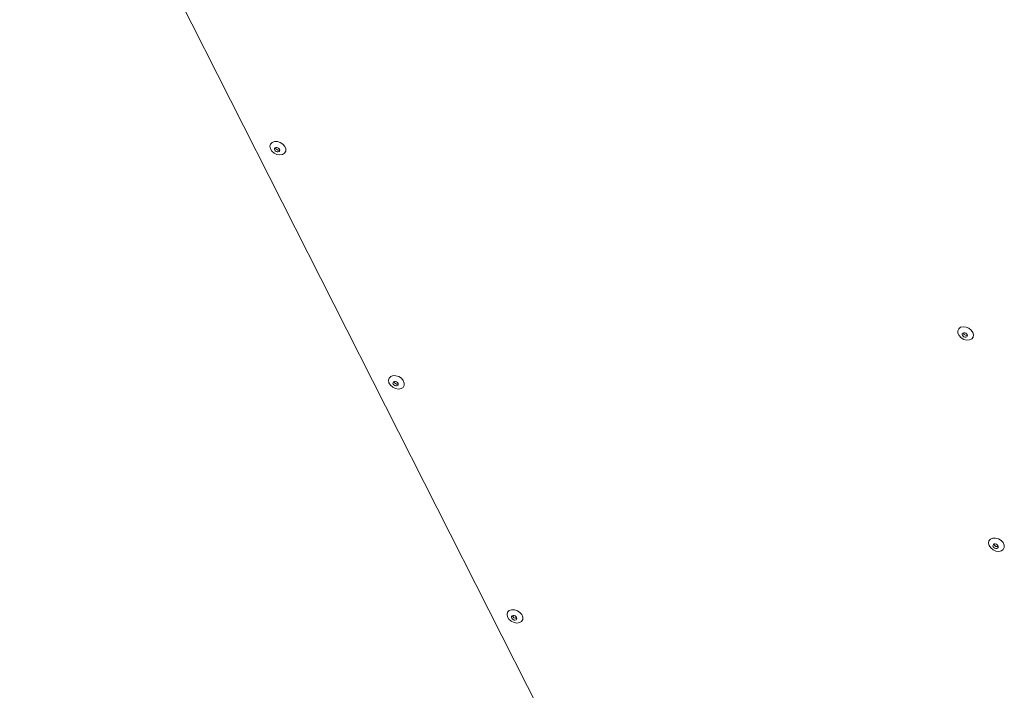
# Model space of a CAD drawing. Units: millimetres. Extents: x 0 to 841, y 0 to 594.
# Drawn here: x 620 to 653, y 504 to 526 of the extents above; entities that cross this region are included whole.
import ezdxf

# ---------------------------------------------------------------- set-up
doc = ezdxf.new("R2010")
doc.units = ezdxf.units.MM

msp = doc.modelspace()

# ---------------------------------------------------------------- linework, layer by layer
at = {"color": 7, "linetype": 'Continuous', "lineweight": 15}
for p, q in [((637.627503, 502.664685), (619.944007, 537.615652)), ((628.668948, 521.918084), (628.686313, 521.922856)), ((632.654254, 514.041231), (632.671625, 514.046003)), ((636.639568, 506.164368), (636.656932, 506.169139))]:
    msp.add_line(p, q, dxfattribs=at)
at = {"color": 7, "linetype": 'Continuous', "lineweight": 15, "flags": 128}
for points in [[(628.512228, 522.206194), (628.607441, 522.204639), (628.705082, 522.173088), (628.791951, 522.115813), (628.856326, 522.040548), (628.8895, 521.957452), (628.887003, 521.877757), (628.849167, 521.812222), (628.781109, 521.769694), (628.69201, 521.755922), (628.593913, 521.772768), (628.50006, 521.81795), (628.423129, 521.885362), (628.373512, 521.965914), (628.357905, 522.048722), (628.37842, 522.122589), (628.432284, 522.177561), (628.512228, 522.206194)], [(628.635519, 521.857908), (628.663686, 521.868408), (628.681801, 521.888689), (628.687107, 521.915689), (628.678793, 521.945283), (628.658127, 521.972963), (628.628254, 521.99452), (628.593727, 522.006671), (628.559794, 522.007563), (628.531627, 521.997074), (628.513512, 521.976782), (628.508206, 521.949783), (628.516519, 521.920199), (628.537185, 521.892518), (628.567058, 521.870962), (628.601585, 521.858799), (628.635519, 521.857908)], [(652.014361, 515.698159), (652.000593, 515.62178), (651.952588, 515.562579), (651.876833, 515.52856), (651.78355, 515.524319), (651.685345, 515.550417), (651.595476, 515.603338), (651.526084, 515.675931), (651.486543, 515.75839), (651.482183, 515.839597), (651.513604, 515.90855), (651.576559, 515.955962), (651.662541, 515.975427), (651.75994, 515.96432), (651.855607, 515.924121), (651.936619, 515.860281), (651.992029, 515.781404), (652.014361, 515.698159)], [(651.62994, 515.716166), (651.638269, 515.68658), (651.658946, 515.658897), (651.688822, 515.63735), (651.723353, 515.625208), (651.757284, 515.624325), (651.785439, 515.634826), (651.803542, 515.655129), (651.808835, 515.682129), (651.800506, 515.711716), (651.779829, 515.739398), (651.749953, 515.760945), (651.715422, 515.773088), (651.681491, 515.773971), (651.653336, 515.76347), (651.635233, 515.743166), (651.62994, 515.716166)], [(632.497535, 514.329341), (632.592754, 514.327776), (632.690394, 514.296235), (632.777263, 514.23896), (632.841632, 514.163684), (632.874813, 514.0806), (632.872316, 514.000904), (632.834479, 513.935357), (632.766416, 513.892831), (632.677323, 513.879069), (632.579219, 513.895905), (632.485367, 513.941087), (632.408437, 514.00851), (632.358819, 514.089051), (632.343213, 514.171859), (632.363726, 514.245737), (632.417596, 514.300708), (632.497535, 514.329341)], [(632.620826, 513.981056), (632.648993, 513.991545), (632.667108, 514.011836), (632.672413, 514.038836), (632.664101, 514.06842), (632.64344, 514.0961), (632.613568, 514.117656), (632.579035, 514.12982), (632.545107, 514.130711), (632.516939, 514.12021), (632.498824, 514.099929), (632.493519, 514.07293), (632.501832, 514.043335), (632.522493, 514.015656), (632.552365, 513.994099), (632.586893, 513.981948), (632.620826, 513.981056)], [(652.751066, 508.863783), (652.849173, 508.836357), (652.938357, 508.782349), (653.006558, 508.709076), (653.044571, 508.626427), (653.04727, 508.545559), (653.014276, 508.477388), (652.950051, 508.431143), (652.863272, 508.413061), (652.765657, 508.425562), (652.670393, 508.466993), (652.590339, 508.531728), (652.53631, 508.611048), (652.515602, 508.694224), (652.531013, 508.770024), (652.580461, 508.828222), (652.657269, 508.860956), (652.751066, 508.863783)], [(652.76604, 508.514762), (652.79924, 508.516113), (652.82576, 508.528678), (652.84156, 508.550541), (652.844231, 508.578381), (652.833369, 508.607965), (652.81063, 508.634761), (652.77947, 508.654721), (652.744638, 508.664789), (652.711438, 508.663439), (652.684918, 508.650874), (652.669117, 508.629009), (652.666448, 508.601171), (652.677308, 508.571597), (652.700047, 508.544789), (652.731208, 508.524841), (652.76604, 508.514762)], [(652.799469, 508.574938), (652.832669, 508.576288), (652.843999, 508.579907)], [(636.482842, 506.452478), (636.578061, 506.450923), (636.675702, 506.419372), (636.762571, 506.362097), (636.826946, 506.286832), (636.86012, 506.203737), (636.857623, 506.124041), (636.819786, 506.058505), (636.751729, 506.015979), (636.662629, 506.002205), (636.564533, 506.019041), (636.470679, 506.064222), (636.393749, 506.131646), (636.344132, 506.212198), (636.328525, 506.295006), (636.349039, 506.368872), (636.402903, 506.423844), (636.482842, 506.452478)], [(636.606138, 506.104191), (636.634306, 506.114692), (636.652421, 506.134973), (636.657726, 506.161972), (636.649413, 506.191567), (636.628747, 506.219247), (636.598874, 506.240804), (636.564347, 506.252955), (636.530414, 506.253847), (636.502247, 506.243358), (636.484132, 506.223067), (636.478826, 506.196067), (636.487139, 506.166483), (636.507805, 506.138803), (636.537678, 506.117235), (636.572205, 506.105083), (636.606138, 506.104191)]]:
    msp.add_lwpolyline(points, dxfattribs=at)
at = {"color": 7, "linetype": 'Continuous', "lineweight": 15}
for centre, radius, start, end in [((628.653568, 522.031951), 0.114901, 194.7013323, 277.6920169), ((651.772473, 515.794706), 0.111277, 193.2486089, 288.6441138), ((632.638854, 514.155067), 0.114873, 194.6887938, 277.7045553), ((652.811349, 508.689435), 0.115112, 194.9022652, 264.0764971), ((636.624172, 506.278213), 0.114881, 194.6929321, 277.7014394)]:
    msp.add_arc(centre, radius, start, end, dxfattribs=at)

doc.saveas('drawing.dxf')
